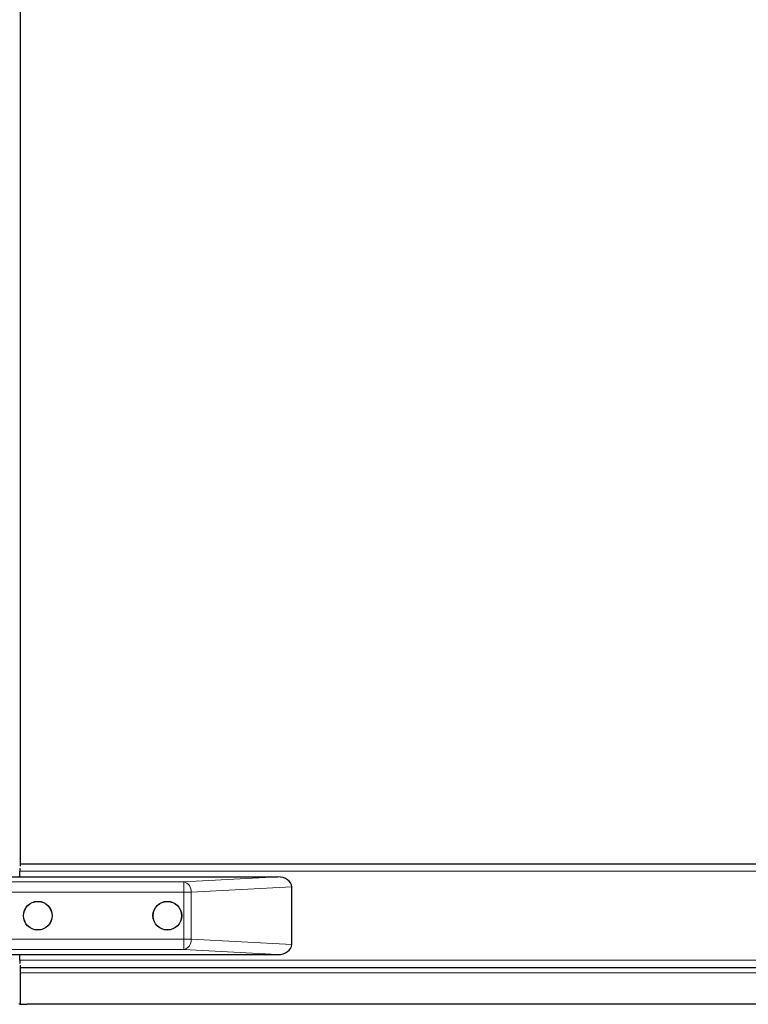
# Model space of a CAD drawing. Units: millimetres. Extents: x 0 to 210, y 0 to 297.
# Drawn here: x 151 to 165, y 230 to 249 of the extents above; entities that cross this region are included whole.
import ezdxf

# ---------------------------------------------------------------- set-up
doc = ezdxf.new("R2010")
doc.units = ezdxf.units.MM

msp = doc.modelspace()

# ---------------------------------------------------------------- linework, layer by layer
at = {"color": 7, "linetype": 'Continuous', "lineweight": 25}
for p, q in [((151.07972, 253.2918), (151.07972, 233.06716)), ((151.06789, 233.03206), (151.06789, 232.9718)), ((151.06789, 232.8628), (151.06789, 232.9718)), ((151.07972, 233.1118), (179.95472, 233.1118)), ((149.81722, 232.8628), (156.04484, 232.8628)), ((156.31722, 231.55567), (156.31722, 232.66994)), ((149.81722, 231.3628), (156.04484, 231.3628)), ((151.06789, 231.2518), (151.06789, 231.3628)), ((151.06789, 231.2518), (151.06789, 231.19155)), ((151.07972, 231.15644), (151.07972, 230.40181)), ((151.07972, 231.1118), (179.95472, 231.1118)), ((151.07972, 230.40181), (151.04972, 230.40181)), ((151.07972, 230.40181), (151.21076, 230.40181)), ((179.82368, 230.40181), (151.21076, 230.40181))]:
    msp.add_line(p, q, dxfattribs=at)
at = {"color": 8, "linetype": 'Continuous', "lineweight": 18}
for p, q in [((151.06789, 232.9718), (179.96655, 232.9718)), ((154.23438, 232.76792), (156.04484, 232.8628)), ((149.51722, 232.76792), (154.23438, 232.76792)), ((154.23438, 232.76792), (154.23438, 232.5682)), ((156.31722, 232.66994), (154.3758, 232.5682)), ((154.23438, 232.5682), (149.51722, 232.5682)), ((154.23438, 231.65741), (154.23438, 232.5682)), ((154.3758, 232.5682), (154.23438, 232.5682)), ((154.3758, 232.5682), (154.3758, 231.65741)), ((149.51722, 231.65741), (154.23438, 231.65741)), ((154.3758, 231.65741), (154.23438, 231.65741)), ((154.23438, 231.45769), (154.23438, 231.65741)), ((154.3758, 231.65741), (156.31722, 231.55567)), ((154.23438, 231.45769), (149.51722, 231.45769)), ((156.04484, 231.3628), (154.23438, 231.45769)), ((151.06789, 231.2518), (179.96655, 231.2518)), ((151.07972, 231.01181), (179.95472, 231.01181))]:
    msp.add_line(p, q, dxfattribs=at)
at = {"color": 7, "linetype": 'Continuous', "lineweight": 25}
for centre, radius in [((151.41722, 232.1128), 0.2775), ((151.41722, 232.1128), 0.275), ((153.91722, 232.1128), 0.2775), ((153.91722, 232.1128), 0.275)]:
    msp.add_circle(centre, radius, dxfattribs=at)
at = {"color": 8, "linetype": 'Continuous', "lineweight": 18}
for centre, radius, start, end in [((154.18977, 232.58641), 0.18692, 354.409119, 76.193522), ((154.18977, 231.6392), 0.18691, 283.806058, 5.5913)]:
    msp.add_arc(centre, radius, start, end, dxfattribs=at)
at = {"color": 7, "linetype": 'Continuous', "lineweight": 25}
for centre, major_axis, start_param, end_param in [((156.03438, 232.66253), (0.28265, 0.01481), 6.24616975, 7.77995051), ((156.03438, 231.56308), (-0.28265, 0.01481), 1.64482745, 3.17860822)]:
    msp.add_ellipse(centre, major_axis=major_axis, ratio=0.70662175, start_param=start_param, end_param=end_param, dxfattribs=at)

doc.saveas('drawing.dxf')
